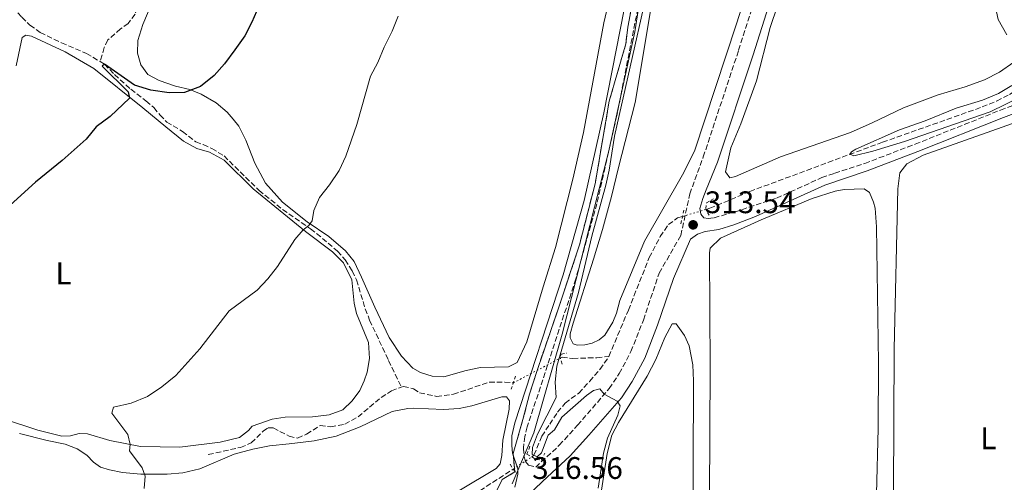
# Model space of a CAD drawing. Units: metres. Extents: x 622621 to 626107, y 4641592 to 4643966.
# Drawn here: x 624235 to 624552, y 4642831 to 4642980 of the extents above; entities that cross this region are included whole.
import ezdxf
from ezdxf.enums import TextEntityAlignment as Align

# ---------------------------------------------------------------- set-up
doc = ezdxf.new("R2010")
doc.units = ezdxf.units.M
doc.header["$MEASUREMENT"] = 0
for name, pattern in [('DGN Style 2', [1.7399219301090239, 1.043953158065414, -0.6959687720436097]), ('DGN Style 3', [2.435890702152634, 1.739921930109024, -0.6959687720436097]), ('DGN Style 5', [1.217945351076317, 0.5219765790327072, -0.6959687720436097])]:
    doc.linetypes.add(name, pattern=pattern)
for name, color, linetype, lineweight in [('Balsa-alberca', 142, 'Continuous', 0), ('Barranco lineal', 142, 'DGN Style 3', 13), ('Barranco lineal no visto', 142, 'DGN Style 5', 0), ('Camino', 7, 'DGN Style 3', 0), ('Cota de punto acotado terreno', 7, 'Continuous', 0), ('Curva de nivel directora', 30, 'Continuous', 30), ('Curva de nivel intermedia', 30, 'Continuous', 0), ('Etiqueta de uso rústico', 92, 'Continuous', 0), ('Límite de municipio', 7, 'Continuous', 0), ('Línea de cambio de uso (parcela vista)', 92, 'Continuous', 0), ('Margen derecho', 7, 'Continuous', 0), ('Pontón-alcantarilla (pasos de agua)', 1, 'DGN Style 2', 0), ('Punto acotado terreno (símbolo)', 7, 'Continuous', 0), ('Zona delimitada', 6, 'Continuous', 0)]:
    doc.layers.add(name, color=color, linetype=linetype, lineweight=lineweight)
doc.styles.add('Style-Arial', font='arial.ttf')

# ---------------------------------------------------------------- blocks, each defined once
blk = doc.blocks.new('5PATER')
at = {"layer": 'Balsa-alberca', "linetype": 'Continuous', "lineweight": 0}
h = blk.add_hatch(color=51, dxfattribs=at)
edge = h.paths.add_edge_path()
edge.add_ellipse((0, 0), major_axis=(-0.1095731443231308, -0.1110710700762829), ratio=0.9994222409660317, start_angle=0, end_angle=360)

msp = doc.modelspace()

# ---------------------------------------------------------------- linework, layer by layer
at = {"layer": 'Barranco lineal', "color": 142, "linetype": 'DGN Style 3', "lineweight": 13}
for points in [[(624276.7199999997, 4643056.880000001, 340), (624274.7599999999, 4643051.430000001, 337.6900000000023), (624273.3200000003, 4643047.890000001, 336.8000000000029), (624271.3899999997, 4643043.029999999, 335), (624269.5800000001, 4643038.4, 334.2899999999936), (624269.3600000005, 4643035.16, 333.7599999999948), (624271.4299999997, 4643026.82, 332.8699999999953), (624271.3300000001, 4643023.430000001, 332.5099999999948), (624271.3399999999, 4643019.630000001, 331.4499999999971), (624272.3200000003, 4643014.76, 330.7400000000052), (624275.8499999996, 4643007.289999999, 330), (624277.5700000003, 4643002.970000001, 329.2899999999936), (624277.5800000001, 4642999.619999999, 329.1100000000006), (624276.4699999997, 4642996.380000001, 328.929999999993), (624277.04, 4642993.060000001, 328.5800000000018), (624277.0899999999, 4642990.720000001, 328.3999999999942), (624275.8600000005, 4642988.140000001, 328.0500000000029), (624273.9299999997, 4642985.789999999, 327.8699999999953), (624272.3799999999, 4642981.5, 326.8000000000029), (624270.1900000004, 4642978.439999999, 326.4499999999971), (624267.7000000002, 4642976.720000001, 326.4499999999971), (624263.6500000004, 4642973.17, 325.9100000000035), (624262.4699999997, 4642970.710000001, 325.5599999999977), (624261.1600000003, 4642966.24, 325.1300000000047)], [(624233.1100000005, 4642983.74, 328.3999999999942), (624235.9900000002, 4642980.470000001, 327.6900000000023), (624238.5700000003, 4642977.91, 327.5099999999948), (624241.9299999997, 4642975.609999999, 326.8000000000029), (624248.7100000001, 4642972.24, 326.6199999999953), (624256.7300000006, 4642968.83, 325.5599999999977), (624261.1600000003, 4642966.24, 325.1300000000047)], [(624455.9400000004, 4642918.730000001, 310.9700000000012), (624457.1100000005, 4642919.08, 310.9100000000035), (624469.9500000002, 4642924.480000001, 310.7400000000052), (624512.6299999999, 4642940.32, 309.8500000000058), (624544.6799999997, 4642951.630000001, 309.1399999999995), (624549.29, 4642953.550000001, 308.9600000000065), (624553.4600000001, 4642955.680000001, 308.9600000000065), (624557.3300000001, 4642958.300000001, 308.7799999999988), (624572.0499999998, 4642972.02, 308.25), (624579.5499999998, 4642978.230000001, 307.8899999999995), (624581.3499999996, 4642979.279999999, 307.8899999999995)], [(624261.1600000003, 4642966.24, 325.1300000000047), (624262.5700000003, 4642965.42, 325), (624265.7800000003, 4642962.039999999, 323.5800000000018), (624271.0099999999, 4642957.32, 323.7599999999948), (624275.8600000005, 4642953.57, 323.5800000000018), (624278.4000000004, 4642951.42, 323.2200000000012), (624280.4199999999, 4642949.039999999, 322.6900000000023), (624282.5499999998, 4642946.810000001, 322.6900000000023), (624287.6600000003, 4642943.77, 322.5099999999948), (624291.8799999999, 4642940.470000001, 322.1600000000035), (624294.2699999996, 4642939.539999999, 321.6199999999953), (624297.0599999997, 4642938.289999999, 321.4499999999971), (624300.9800000006, 4642935.91, 321.2700000000041), (624312.2199999997, 4642924.84, 320.7400000000052), (624319.7999999998, 4642918.720000001, 320.5599999999977), (624328.7999999998, 4642912.49, 319.6699999999983), (624334.4699999997, 4642907.92, 319.1399999999995), (624337.4199999999, 4642905.359999999, 318.7799999999988), (624339.9299999997, 4642902.529999999, 318.6000000000058), (624342.1699999999, 4642898.960000001, 318.429999999993), (624343.5599999997, 4642896.100000001, 318.25), (624346.3799999999, 4642886.76, 317.7200000000012), (624347.7699999996, 4642883.15, 317.5399999999936), (624353.8700000001, 4642870.199999999, 317.3600000000006), (624357.9400000004, 4642861.619999999, 316.6600000000035)], [(624424.6500000004, 4642871.460000001, 312.8699999999953), (624430.9400000004, 4642886.380000001, 312.6900000000023), (624437.6399999997, 4642903.230000001, 312.1600000000035), (624441.1900000004, 4642909.99, 311.9799999999959), (624443.8300000001, 4642913.869999999, 311.6199999999953), (624446.7699999996, 4642916, 311.4499999999971), (624448.3200000003, 4642916.460000001, 311.3699999999953)], [(624399.8799999999, 4642839.25, 315.0399999999936), (624400.5999999996, 4642839.730000001, 315), (624403.1200000001, 4642845.850000001, 314.4700000000012), (624405.6399999997, 4642849.689999999, 313.929999999993), (624408.1600000003, 4642853.57, 313.929999999993), (624410.6100000005, 4642856.52, 313.3999999999942), (624414.9600000001, 4642859.699999999, 313.2200000000012), (624418.4900000002, 4642863.470000001, 313.0500000000029), (624421.79, 4642867.350000001, 312.8699999999953), (624424.6500000004, 4642871.460000001, 312.8699999999953)], [(624409.0499999998, 4642870.960000001, 314.1600000000035), (624409.6399999997, 4642871.27, 314.1100000000006), (624413.0700000003, 4642870.869999999, 313.5800000000018), (624420.8200000003, 4642871.08, 313.2200000000012), (624424.6500000004, 4642871.460000001, 312.8699999999953)], [(624295.9299999997, 4642839.960000001, 318.3699999999953), (624306.2400000002, 4642842.26, 318.3699999999953), (624309.7400000002, 4642843.720000001, 318.1999999999971), (624313.5199999996, 4642847.460000001, 318.0200000000041), (624315.1200000001, 4642848.58, 318.0200000000041), (624316.7999999998, 4642848.51, 317.6600000000035), (624321.8700000001, 4642845.880000001, 317.4900000000052), (624324.5899999999, 4642845.25, 317.4900000000052), (624327.5300000003, 4642846.529999999, 317.4900000000052), (624331.8499999996, 4642849.300000001, 317.4900000000052), (624335.2400000002, 4642848.9, 317.3099999999977), (624339.7800000003, 4642849.730000001, 317.3099999999977), (624344.0599999997, 4642852.09, 317.1300000000047), (624351.4500000002, 4642858.33, 316.9499999999971), (624354.7999999998, 4642860.42, 316.9499999999971), (624357.9400000004, 4642861.619999999, 316.6600000000035)], [(624357.9400000004, 4642861.619999999, 316.6600000000035), (624358.6299999999, 4642861.890000001, 316.6000000000058), (624361.8399999999, 4642861.08, 316.4199999999983), (624363.8499999996, 4642859.850000001, 316.4199999999983), (624369.2599999999, 4642858.640000001, 316.2400000000052), (624374.6900000004, 4642859.359999999, 316.0599999999977), (624386.2300000006, 4642863.230000001, 315.7100000000065), (624391.1900000004, 4642863.279999999, 315.3500000000058), (624393.9299999997, 4642862.99, 315.3500000000058)], [(624230.8499999996, 4642789.130000001, 320.1999999999971), (624235.7800000003, 4642787.24, 320.0299999999988), (624240.6600000003, 4642786.100000001, 320.0299999999988), (624246.0999999996, 4642785.970000001, 320.1999999999971), (624256.5099999999, 4642787.17, 320), (624264.2199999997, 4642787.380000001, 319.6399999999995), (624275.0300000003, 4642785.66, 319.1100000000006), (624280.2800000003, 4642786.460000001, 318.929999999993), (624284.9699999997, 4642788.480000001, 318.7599999999948), (624290.3700000001, 4642789.279999999, 318.5800000000018), (624294.9900000002, 4642788.25, 318.2200000000012), (624300.5800000001, 4642787.26, 318.2200000000012), (624305.4199999999, 4642787.230000001, 318.2200000000012), (624311.8600000005, 4642788.369999999, 318.0500000000029), (624316.8899999997, 4642789.91, 318.0500000000029), (624331.8099999997, 4642796.550000001, 317.5099999999948), (624345.6799999997, 4642805.41, 317.1600000000035), (624375.0199999996, 4642823.08, 315.7400000000052), (624393.9100000003, 4642835.27, 315.3800000000047), (624393.9600000001, 4642835.310000001, 315.3800000000047)]]:
    msp.add_polyline3d(points, dxfattribs=at)
at = {"layer": 'Barranco lineal no visto', "color": 142, "linetype": 'DGN Style 5', "lineweight": 0, "extrusion": (0.0481537511764575, 0.01434501511406699, 0.99873692070986), "elevation": 96983.21253088879, "flags": 128}
msp.add_lwpolyline([(4271389.947999788, -1921569.989475949), (4271389.947999788, -1921577.950462069)], dxfattribs=at)
at = {"layer": 'Barranco lineal no visto', "color": 142, "linetype": 'DGN Style 5', "lineweight": 0, "extrusion": (-9.442047037239823e-18, 0.1476729160636886, 0.9890362530571096), "elevation": 685937.0091998776, "flags": 128}
msp.add_lwpolyline([(-624393.93, -4591913.246433048), (-624393.9400000008, -4591913.246433048), (-624409.0500000002, -4591921.304782756)], dxfattribs=at)
at = {"layer": 'Barranco lineal no visto', "color": 142, "linetype": 'DGN Style 5', "lineweight": 0, "extrusion": (0.0397568393661097, 0.02645978835720668, 0.998858985705044), "elevation": 147987.3901957669, "flags": 128}
msp.add_lwpolyline([(3519134.089217773, -3088621.476804866), (3519134.089217773, -3088628.59618686)], dxfattribs=at)
at = {"layer": 'Camino', "color": 7, "linetype": 'DGN Style 3', "lineweight": 0}
for points in [[(624437.7100000011, 4643002.460000002, 315.479999999996), (624427.2300000006, 4642948.859999999, 315.2700000000041), (624420.7999999998, 4642920.570000002, 315.3899999999995), (624414.0300000017, 4642896.420000002, 315.6300000000049), (624398.4499999981, 4642848.870000001, 316.3399999999965), (624397.6400000011, 4642845.809999999, 316.3399999999965), (624397.1999999986, 4642842.09, 316.3399999999965), (624397.3599999995, 4642839.550000003, 316.3399999999965), (624397.8899999993, 4642837.770000001, 316.3399999999965), (624398.8599999994, 4642836.610000002, 316.3399999999965), (624401.1399999993, 4642835.949999999, 315.7799999999988), (624408.739999999, 4642842.95, 315.6300000000049), (624414.5700000003, 4642849.390000002, 315.6300000000049), (624424.7899999997, 4642861.149999999, 314.8000000000029), (624427.9999999994, 4642865.980000001, 314.7400000000054), (624431.75, 4642873.030000002, 314.5599999999976), (624435.7600000021, 4642883.199999999, 314.0800000000018), (624440.829999997, 4642898.250000001, 313.8500000000059), (624447.8000000007, 4642910.370000003, 313.3200000000071), (624450.6700000007, 4642923.680000001, 312.6100000000006), (624455.0100000015, 4642935.609999999, 312.6100000000006), (624466.3799999974, 4642969.870000003, 312.4299999999931), (624484.6700000024, 4643027.730000001, 312.7899999999935)], [(624453.8799999983, 4642919.04, 312.7799999999989), (624454.2499999994, 4642917.180000001, 312.9600000000065), (624455.1900000003, 4642915.989999999, 312.9600000000065), (624456.5699999994, 4642915.810000001, 312.9600000000065), (624458.4699999993, 4642916.070000002, 313.1300000000048), (624465.0499999997, 4642917.88, 313.1300000000048), (624478.53, 4642922.320000002, 312.6399999999995), (624493.1000000013, 4642928.930000001, 312.4299999999931), (624497.2699999998, 4642930.320000002, 312.2100000000065), (624506.9300000003, 4642933.52, 311.7200000000012), (624523.0700000006, 4642939.670000004, 310.8200000000071), (624550.5399999986, 4642950.640000001, 310.1199999999955), (624560.6999999998, 4642954.410000003, 309.7599999999948)]]:
    msp.add_polyline3d(points, dxfattribs=at)
at = {"layer": 'Curva de nivel directora', "color": 30, "linetype": 'Continuous', "lineweight": 30, "elevation": 325, "flags": 128}
msp.add_lwpolyline([(624312.1499999999, 4642984.07), (624309.9299999982, 4642978.880000004), (624307.6100000002, 4642974.45), (624304.4999999988, 4642969.970000001), (624301.1399999994, 4642965.520000001), (624297.8099999991, 4642961.800000002), (624293.360000001, 4642958.180000001), (624288.3099999995, 4642956.32), (624283.3099999994, 4642956.210000001), (624277.4699999989, 4642957), (624272.2499999997, 4642958.62), (624262.5699999991, 4642965.42), (624261.769999999, 4642964.78), (624270.1299999985, 4642956.49), (624270.6200000002, 4642954.440000001), (624264.4199999998, 4642948.54), (624259.9200000004, 4642945.25), (624256.6500000004, 4642941.330000001), (624248.9599999991, 4642934.390000002), (624240.3800000005, 4642927.430000001), (624232.2800000003, 4642920.07)], dxfattribs=at)
at = {"layer": 'Curva de nivel intermedia', "color": 30, "linetype": 'Continuous', "lineweight": 0, "flags": 128}
for points, elevation in [([(624554.4800000016, 4643005.000000001), (624550.3900000012, 4642994.600000001), (624549.0999999992, 4642989.600000001), (624548.7100000003, 4642984.640000001), (624549.7400000007, 4642979.759999999), (624552.5300000003, 4642974.84)], 310), ([(624436.4999999999, 4642986.939999998), (624426.5000000017, 4642942.310000001), (624424.7400000005, 4642931.349999999), (624423.6500000019, 4642926.470000001), (624419.1799999994, 4642910.180000001), (624414.9100000003, 4642892.059999999), (624407.8899999994, 4642868.349999999), (624407.390000001, 4642863.239999998), (624407.6900000004, 4642858.25), (624401.7699999996, 4642846.54), (624400.1500000012, 4642842.21), (624400.0400000017, 4642840.02), (624400.6000000006, 4642839.73), (624401.6399999999, 4642839.199999999), (624403.0599999991, 4642840.509999999), (624405.1600000003, 4642846.249999999), (624407.2400000012, 4642847.900000001), (624409.5400000013, 4642851.96), (624417.4900000017, 4642858.989999999), (624419.7600000005, 4642860.599999999), (624421.7300000018, 4642861.089999998), (624423.1900000015, 4642859.340000001), (624427.3700000013, 4642857.080000001), (624428.2699999998, 4642855.67), (624427.5700000002, 4642852.680000001), (624424.2000000018, 4642845.23), (624422.8899999997, 4642840.399999999), (624421.2300000011, 4642829.199999999)], 315.0000000000001), ([(624356.980000001, 4642980.789999999), (624355.0400000007, 4642975.999999999), (624352.4099999999, 4642970.859999998), (624350.4100000019, 4642965.939999999), (624348, 4642961.550000001), (624343.7000000017, 4642945.970000001), (624340.1700000003, 4642935.810000001), (624338.0300000011, 4642931.230000001), (624334.9100000008, 4642926.669999999), (624331.6100000016, 4642922.569999999), (624329.8300000002, 4642918.350000001), (624329.2800000003, 4642915.07), (624328.2800000012, 4642913.579999999), (624326.4200000016, 4642912.16), (624323.7800000019, 4642909.02), (624318.1500000014, 4642900.439999999), (624315.0300000011, 4642896.409999999), (624311.6000000001, 4642892.77), (624302.6100000001, 4642886.130000002), (624293.1500000008, 4642873.920000001), (624285.4999999999, 4642865.4), (624281.0000000005, 4642861.779999999), (624276.4299999995, 4642858.67), (624271.1100000021, 4642856.529999998), (624265.41, 4642855.25), (624264.9000000004, 4642853.31), (624270.0900000005, 4642846.439999999), (624270.77, 4642843.199999998), (624270.5900000012, 4642841.15), (624274.6300000001, 4642835.690000001), (624275.6400000005, 4642833.039999999), (624275.3200000008, 4642829.019999998)], 319.9999999999999), ([(624554.22, 4642958.5), (624549.9100000006, 4642955.970000001), (624544.7300000016, 4642953.779999999), (624536.2800000005, 4642951.26), (624526.3099999994, 4642947.17), (624518.0800000017, 4642944.269999999), (624504.0800000004, 4642938.039999999), (624502.640000001, 4642937.220000001), (624502.070000001, 4642936.45), (624503.4200000011, 4642935.929999999), (624509.5200000008, 4642937.399999999), (624519.6900000009, 4642940.520000001), (624547.2000000017, 4642950.069999998), (624557.2400000021, 4642955.050000001)], 310)]:
    msp.add_lwpolyline(points, dxfattribs=dict(at, elevation=elevation))
at = {"layer": 'Límite de municipio', "color": 7, "linetype": 'Continuous', "lineweight": 0}
msp.add_polyline3d([(624393.6000000016, 4642830.52, 315.9700000000001), (624400.5599999987, 4642846.940000001, 315.45), (624409.6700000018, 4642878.640000001, 315.4100000000001), (624424.5, 4642937.13, 315.32), (624433.0399999992, 4642975.800000001, 315.24), (624436.879999999, 4643000.510000002, 315.48), (624441.870000001, 4643023.230000001, 315.3400000000001), (624443.5899999999, 4643043.949999999, 316.12), (624445.1799999997, 4643063.789999999, 316.2), (624444.3000000007, 4643090.039999999, 316.8), (624445.2800000012, 4643121.41, 317.05), (624444.8599999994, 4643139.039999999, 317.05), (624442.870000001, 4643161.969999999, 317.06), (624440.8000000007, 4643179.940000001, 317.2800000000001)], dxfattribs=at)
at = {"layer": 'Línea de cambio de uso (parcela vista)', "color": 92, "linetype": 'Continuous', "lineweight": 0}
for points in [[(624463.5, 4642928.92, 312.3500000000058), (624462.1200000001, 4642930.810000001, 312.3500000000058), (624463.8499999996, 4642938.529999999, 312.3500000000058), (624467.0999999996, 4642946.17, 312), (624472.1299999999, 4642960.050000001, 311.820000000007), (624476.5199999996, 4642977.119999999, 312.179999999993), (624483.6100000005, 4642998.15, 312.5299999999988), (624497.0899999999, 4643039.16, 312.5299999999988), (624503.3499999996, 4643054.9, 312.5299999999988), (624513.1900000004, 4643076.76, 312.3500000000058), (624519.9699999997, 4643090.680000001, 312.3500000000058), (624524.79, 4643100.01, 312), (624529.1299999999, 4643107.25, 311.820000000007), (624533.0999999996, 4643111.66, 311.820000000007), (624537.1900000004, 4643115.100000001, 311.820000000007), (624555.7400000002, 4643128.789999999, 311.1100000000006)], [(624487.7599999999, 4643047.52, 313.2400000000052), (624465.7100000001, 4642978.359999999, 312.8899999999995), (624452.1500000004, 4642937.49, 313.0599999999977), (624448.3399999999, 4642929.84, 313.4199999999983), (624436.1100000005, 4642908.58, 314.1300000000047), (624428.1900000004, 4642889.480000001, 313.9499999999971), (624427.0800000001, 4642885.380000001, 313.7799999999988), (624425.9299999997, 4642882.51, 314.1300000000047), (624423.4100000003, 4642878.369999999, 314.4900000000052), (624421.5499999998, 4642876.84, 314.8399999999965), (624419.3200000003, 4642875.75, 314.8399999999965), (624416.9400000004, 4642875.180000001, 314.8399999999965), (624414.4400000004, 4642875.140000001, 314.8399999999965), (624413.1399999997, 4642875.58, 314.8399999999965), (624412.2400000002, 4642877.480000001, 314.8399999999965), (624412.2000000002, 4642878.75, 314.8399999999965), (624413.2000000002, 4642882.180000001, 314.8399999999965), (624419.7699999996, 4642902.789999999, 314.6600000000035), (624422.5700000003, 4642912.300000001, 313.9499999999971), (624425.4900000002, 4642922.850000001, 313.7799999999988), (624427.7300000006, 4642932.17, 313.6000000000058), (624433.1500000004, 4642953.119999999, 313.7799999999988), (624439.1600000003, 4642989.050000001, 313.9499999999971)], [(624425.0599999997, 4642987.41, 315.6100000000006), (624423, 4642978.65, 315.6100000000006), (624416.5, 4642943.390000001, 315.25), (624413.1200000001, 4642928.4, 315.25), (624407.5499999998, 4642906.52, 315.25), (624403.5300000003, 4642893.810000001, 315.7799999999988), (624398.29, 4642876.140000001, 315.7799999999988), (624395.1799999997, 4642869.539999999, 315.9600000000065), (624392.4199999999, 4642868.15, 315.9600000000065), (624383.4100000003, 4642867.9, 316.320000000007), (624378.7599999999, 4642867.029999999, 316.6699999999983), (624371.5700000003, 4642864.960000001, 316.8500000000058), (624367.8499999996, 4642865.210000001, 316.8500000000058), (624364.1600000003, 4642866.359999999, 316.8500000000058), (624361.6900000004, 4642867.77, 316.8500000000058), (624358, 4642871.550000001, 317.1999999999971), (624354.0300000003, 4642877.619999999, 317.5599999999977), (624349.4199999999, 4642887.359999999, 317.9100000000035), (624345.1500000004, 4642896.92, 318.6199999999953), (624342.75, 4642901.949999999, 318.6199999999953), (624340.0199999996, 4642905.439999999, 318.9799999999959), (624334.6100000005, 4642910.01, 319.3399999999965), (624327.6600000003, 4642914.789999999, 320.5800000000018), (624319.75, 4642921.060000001, 320.7599999999948), (624314.29, 4642927.16, 320.929999999993), (624310.9199999999, 4642933.59, 321.820000000007), (624307.9600000001, 4642941, 322.7100000000065), (624305.7100000001, 4642945.42, 322.8899999999995), (624303.9600000001, 4642947.730000001, 323.2400000000052), (624301.9400000004, 4642949.960000001, 323.7799999999988), (624298.4699999997, 4642953, 324.6600000000035), (624293.6500000004, 4642955.75, 325.1999999999971), (624289.9600000001, 4642957.230000001, 325.1999999999971), (624285.4100000003, 4642958.289999999, 325.1999999999971), (624280.1200000001, 4642960.180000001, 325.7299999999959), (624276.5, 4642962.100000001, 326.2599999999948), (624274.2199999997, 4642965.189999999, 326.6199999999953), (624273.1299999999, 4642968.91, 326.9700000000012), (624273.2300000006, 4642972.970000001, 327.5099999999948), (624274.8899999997, 4642978.119999999, 328.2200000000012), (624277.8499999996, 4642985.199999999, 328.570000000007)], [(624234.2000000002, 4642964.9, 327.6199999999953), (624236.1100000005, 4642973.960000001, 327.6199999999953), (624237.2999999998, 4642974.710000001, 327.6199999999953), (624239.0899999999, 4642974.34, 327.6199999999953), (624249.9500000002, 4642969.380000001, 326.7299999999959), (624259.0899999999, 4642964.039999999, 325.8399999999965), (624274.8799999999, 4642951.34, 324.6000000000058), (624282.2699999996, 4642945.220000001, 322.820000000007), (624287.9100000003, 4642940.65, 322.1100000000006), (624292.2000000002, 4642938.350000001, 321.75), (624296.2999999998, 4642937.100000001, 321.5800000000018), (624300.9699999997, 4642934.58, 321.3999999999942), (624310.2999999998, 4642925.289999999, 321.0399999999936), (624327.1799999997, 4642911.630000001, 319.4400000000023), (624335.8399999999, 4642905.140000001, 319.0899999999965), (624339.3899999997, 4642901.529999999, 318.7299999999959), (624342.0899999999, 4642896.140000001, 318.3800000000047), (624342.8499999996, 4642888.66, 318.3800000000047), (624343.5700000003, 4642885.27, 318.3800000000047), (624347.3600000005, 4642875.930000001, 317.6699999999983), (624347.7800000003, 4642870.789999999, 317.6699999999983), (624346.9699999997, 4642866.390000001, 317.6699999999983), (624345.9800000006, 4642863.710000001, 317.6699999999983), (624344.6399999997, 4642860.57, 317.6699999999983), (624342.1200000001, 4642857.210000001, 317.6699999999983), (624339.1500000004, 4642854.369999999, 317.8500000000058), (624334.7599999999, 4642852.720000001, 318.0200000000041), (624329.4299999997, 4642852.08, 318.0200000000041), (624320.5999999996, 4642851.980000001, 318.3800000000047), (624316.4000000004, 4642851.289999999, 318.3800000000047), (624310.0300000003, 4642849.119999999, 318.3800000000047), (624308.8099999997, 4642847.699999999, 318.3800000000047), (624305.9100000003, 4642845.42, 318.3800000000047), (624299.6900000004, 4642843.949999999, 318.3800000000047), (624286.7300000006, 4642842.350000001, 319.0899999999965), (624274.1799999997, 4642842.609999999, 319.6199999999953), (624264.2599999999, 4642844.52, 320.5099999999948), (624257.1100000005, 4642846.619999999, 321.0399999999936), (624254.4600000001, 4642846.689999999, 321.75), (624251.6699999999, 4642846.01, 322.1100000000006), (624248.8399999999, 4642845.850000001, 322.1100000000006), (624241.1200000001, 4642847.800000001, 322.4600000000065), (624230.4199999999, 4642851.310000001, 322.4600000000065)], [(624554.7999999998, 4642966.029999999, 310.0399999999936), (624550.1900000004, 4642962.779999999, 310.2200000000012), (624545.3899999997, 4642960.380000001, 310.2200000000012), (624539.1699999999, 4642958.119999999, 310.3999999999942), (624530.5, 4642955.529999999, 310.3999999999942), (624519.3700000001, 4642951.32, 310.5800000000018), (624509.3099999997, 4642946.59, 311.2899999999936), (624502.3200000003, 4642943.41, 311.2899999999936), (624479.8700000001, 4642935.630000001, 312), (624465.3300000001, 4642929.26, 312.3500000000058), (624463.5, 4642928.92, 312.3500000000058)], [(624518.8399999999, 4642745.41, 310.929999999993), (624517.0099999999, 4642745.480000001, 310.929999999993), (624515.1399999997, 4642746.77, 310.929999999993), (624514.9400000004, 4642750.609999999, 311.1100000000006), (624515.0599999997, 4642762.390000001, 311.1100000000006), (624516.0499999998, 4642804.869999999, 310.929999999993), (624516.4100000003, 4642873.91, 310.929999999993), (624517.5300000003, 4642925.34, 310.5800000000018), (624518.1900000004, 4642930.52, 310.5800000000018), (624520.4500000002, 4642933.359999999, 310.5800000000018), (624525.7000000002, 4642936.17, 310.5800000000018), (624556.2199999997, 4642946.99, 310.5800000000018)], [(624457.0499999998, 4642826.24, 313.0599999999977), (624457.2699999996, 4642867.92, 312.7100000000065), (624457.0099999999, 4642904.76, 312.8899999999995), (624457.2000000002, 4642906.33, 312.7100000000065), (624460.5800000001, 4642909.5, 312.7100000000065), (624473.5999999996, 4642915.350000001, 312.5299999999988), (624489.9699999997, 4642922.210000001, 312.5299999999988), (624497.4500000002, 4642924.619999999, 312.5299999999988), (624500.3200000003, 4642925.15, 312.5299999999988), (624506.6900000004, 4642925.390000001, 312.5299999999988), (624508.4000000004, 4642924.16, 312.7100000000065), (624509.7100000001, 4642921.08, 312.7100000000065), (624510.2000000002, 4642919.180000001, 312.7100000000065), (624510.6699999999, 4642913.140000001, 312.8899999999995), (624511.3099999997, 4642869.41, 312.8899999999995), (624511.2599999999, 4642848.33, 313.0599999999977), (624510.6799999997, 4642827.390000001, 313.2400000000052)], [(624421.8099999997, 4642825.100000001, 314.8399999999965), (624424.1500000004, 4642840.300000001, 314.8399999999965), (624425.6600000003, 4642846.189999999, 314.8399999999965), (624427.7400000002, 4642850.26, 314.8399999999965), (624436.9299999997, 4642865.109999999, 314.8399999999965), (624439.79, 4642870.480000001, 314.6600000000035), (624442.6399999997, 4642877.529999999, 314.6600000000035), (624444.9699999997, 4642881.930000001, 314.4799999999959), (624446.2699999996, 4642882.01, 314.4799999999959), (624448.9299999997, 4642878.25, 314.4799999999959), (624450.4299999997, 4642874.939999999, 314.6600000000035), (624451.6799999997, 4642868.84, 314.6600000000035), (624451.9100000003, 4642863.619999999, 314.6600000000035), (624451.7699999996, 4642836.390000001, 314.6600000000035), (624451.79, 4642826, 315.0200000000041)], [(624235.2800000003, 4642846.75, 322.6399999999995), (624244.1500000004, 4642844.539999999, 321.75), (624249.9299999997, 4642843.289999999, 321.5800000000018), (624253.7699999996, 4642841.810000001, 321.3999999999942), (624256.8300000001, 4642839.77, 321.3999999999942), (624258.9900000002, 4642837.5, 321.2200000000012), (624261.2300000006, 4642835.939999999, 320.8699999999953), (624264.1399999997, 4642835.02, 320.5099999999948), (624268.3499999996, 4642834.210000001, 320.1600000000035), (624274.2800000003, 4642833.630000001, 319.8000000000029), (624282.7300000006, 4642833.689999999, 319.2700000000041), (624287.7599999999, 4642834.119999999, 319.2700000000041), (624293.2300000006, 4642835.439999999, 319.2700000000041), (624304.25, 4642840.050000001, 318.7299999999959), (624310.2000000002, 4642841.67, 318.5599999999977), (624315.6399999997, 4642842.730000001, 318.1999999999971), (624321.9000000004, 4642843.41, 317.8500000000058), (624329.9400000004, 4642844.33, 317.8500000000058), (624336.9699999997, 4642845.84, 317.6699999999983), (624344.7100000001, 4642848.92, 317.4900000000052), (624355.0199999996, 4642853.789999999, 317.1399999999995), (624360.0499999998, 4642854.810000001, 316.7799999999988), (624361.8300000001, 4642854.92, 316.429999999993), (624371.5199999996, 4642854.5, 316.25), (624376.5499999998, 4642854.779999999, 316.25), (624380.6100000005, 4642855.65, 316.070000000007), (624390.2800000003, 4642858.539999999, 315.8899999999995), (624391.7699999996, 4642858.550000001, 315.8899999999995), (624392.7400000002, 4642857.210000001, 315.7200000000012), (624392.5700000003, 4642854.529999999, 315.7200000000012), (624390.6200000001, 4642844.609999999, 315.8899999999995), (624390.2199999997, 4642839.66, 316.070000000007), (624389.7800000003, 4642836.970000001, 316.429999999993), (624388.4500000002, 4642835.480000001, 316.6000000000058), (624376.4299999997, 4642828.289999999, 316.7799999999988)]]:
    msp.add_polyline3d(points, dxfattribs=at)
at = {"layer": 'Línea de cambio de uso (parcela vista)', "color": 7, "linetype": 'DGN Style 3', "lineweight": 0}
for points in [[(624433.6500000004, 4642992.689999999, 315.4400000000023), (624430.7699999996, 4642977.310000001, 315.3800000000047), (624430.1200000001, 4642971.960000001, 315.3600000000006), (624424.7800000003, 4642953.480000001, 315.2899999999936), (624420.2400000002, 4642926.9, 315.3600000000006), (624415.2199999997, 4642907.359999999, 315.5200000000041), (624408.8200000003, 4642888.01, 315.7599999999948), (624402.6399999997, 4642870.09, 316.0299999999988), (624402.3600000005, 4642869.230000001, 316.0399999999936), (624401.6500000004, 4642867.01, 316.0800000000018), (624399.1799999997, 4642859.34, 316.1900000000023), (624397.04, 4642851.189999999, 316.3099999999977), (624393.9100000003, 4642840.310000001, 316.3399999999965), (624394.3651999999, 4642834.6963, 315.7520999999979)], [(624394.3651999999, 4642834.6963, 315.7520999999979), (624394.3899999997, 4642834.390000001, 315.7200000000012), (624390.3899999997, 4642831.970000001, 315.7799999999988), (624386.29, 4642823.609999999, 316.6399999999995), (624379.9699999997, 4642813.720000001, 316.5899999999965), (624371.3799999999, 4642798.16, 316.7599999999948), (624365.29, 4642787.060000001, 317.0099999999948), (624354.2300000006, 4642759.630000001, 317.3300000000018), (624345.0300000003, 4642738.460000001, 317.4799999999959), (624336.8700000001, 4642717.52, 318)]]:
    msp.add_polyline3d(points, dxfattribs=at)
at = {"layer": 'Margen derecho', "color": 7, "linetype": 'Continuous', "lineweight": 0}
for points in [[(624437.4400000008, 4643172.219999999, 317.070000000007), (624440.4400000004, 4643149.030000002, 317.050000000003), (624442.3099999991, 4643129.450000001, 317.050000000003), (624442.3500000016, 4643119.949999999, 317.050000000003), (624440.6399999993, 4643103.100000002, 316.8699999999953), (624439.6799999982, 4643089.580000003, 316.8699999999953), (624439.5199999994, 4643057.330000003, 316.5399999999935), (624439.2600000004, 4643045.910000001, 316.229999999996), (624436.739999999, 4643025.470000001, 315.7599999999948), (624433.519999998, 4643003.170000002, 315.479999999996), (624423.0700000008, 4642949.739999998, 315.2700000000041), (624416.6799999982, 4642921.620000003, 315.3899999999995), (624409.9600000014, 4642897.66, 315.6300000000049), (624394.409999999, 4642850.190000002, 316.3399999999965), (624393.4899999981, 4642845.940000003, 316.3399999999965), (624393.4300000002, 4642842.930000001, 316.3399999999965), (624393.6900000017, 4642840.469999999, 316.3399999999965), (624395.4200000016, 4642835.410000001, 316.3399999999965), (624395.3900000004, 4642833.66, 316.3399999999965), (624394.3900000012, 4642829.470000001, 316.1600000000035)], [(624453.8799999983, 4642919.04, 312.7799999999989), (624454.8199999993, 4642922.210000002, 312.6100000000006), (624455.9499999981, 4642924.99, 312.6100000000006), (624459.5899999992, 4642933.920000002, 312.6100000000006), (624471.0199999999, 4642968.370000003, 312.4299999999931), (624489.3199999994, 4643026.239999999, 312.7899999999935), (624495.6700000018, 4643045.780000002, 312.6100000000006), (624500.35, 4643057.690000002, 312.7100000000065), (624510.7300000001, 4643080.280000002, 312.9600000000065), (624522.3700000009, 4643102.07, 312.4299999999931), (624527.1599999988, 4643109.830000003, 312.4299999999931), (624531.4200000011, 4643115.81, 312.4299999999931), (624534.3899999994, 4643119.820000002, 312.7599999999949)], [(624393.4099999999, 4642821.739999998, 316.449999999997), (624403.2899999995, 4642831.289999999, 315.8000000000029), (624412.2100000001, 4642839.510000003, 315.6300000000049), (624418.2199999982, 4642846.160000003, 315.6300000000049), (624428.6799999988, 4642858.190000001, 314.8000000000029), (624432.1900000003, 4642863.480000001, 314.7400000000054), (624436.1800000002, 4642870.980000001, 314.5599999999976), (624440.3399999997, 4642881.530000002, 314.0800000000018), (624445.3899999991, 4642896.489999999, 313.8500000000059), (624450.9400000012, 4642909.13, 313.3200000000071), (624453.1700000019, 4642910.81, 313.3200000000071), (624455.6599999998, 4642911.600000001, 313.3200000000071), (624460.0199999984, 4642912.320000002, 313.3200000000071), (624464.8099999983, 4642913.760000003, 313.2299999999959), (624471.760000002, 4642916.460000001, 312.7500000000001), (624494.0300000011, 4642926.57, 312.4299999999931), (624507.7199999993, 4642931.120000001, 311.7200000000012), (624523.989999997, 4642937.320000002, 310.8200000000071), (624551.4599999995, 4642948.27, 310.1199999999955), (624561.4699999987, 4642951.989999998, 309.7599999999948)]]:
    msp.add_polyline3d(points, dxfattribs=at)
at = {"layer": 'Pontón-alcantarilla (pasos de agua)', "color": 1, "linetype": 'DGN Style 2', "lineweight": 0, "extrusion": (0.007066249799171792, 0.03167415479038148, 0.9994732692934268), "elevation": 151786.0289931903, "flags": 128}
msp.add_lwpolyline([(401479.5690605696, -4665014.646289572), (401479.5690605696, -4665019.884667184)], dxfattribs=at)
at = {"layer": 'Pontón-alcantarilla (pasos de agua)', "color": 1, "linetype": 'DGN Style 2', "lineweight": 0, "elevation": 315.9799999999959, "flags": 128}
msp.add_lwpolyline([(624394.6299999999, 4642865.16), (624393.2999999998, 4642861.02)], dxfattribs=at)
at = {"layer": 'Pontón-alcantarilla (pasos de agua)', "color": 1, "linetype": 'DGN Style 2', "lineweight": 0, "extrusion": (-0.03226686707061332, 0.04887682515069074, 0.9982834794048413), "elevation": 207095.1780371834, "flags": 128}
msp.add_lwpolyline([(-3079005.431586477, -3524576.24659976), (-3079005.431586477, -3524573.67347885)], dxfattribs=at)
at = {"layer": 'Pontón-alcantarilla (pasos de agua)', "color": 1, "linetype": 'DGN Style 2', "lineweight": 0, "extrusion": (-0.03230352145263777, 0.04893724897882022, 0.9982793337358759), "elevation": 207352.8277834833, "flags": 128}
msp.add_lwpolyline([(-3078842.850527707, -3524700.547117455), (-3078842.850527707, -3524700.047438337)], dxfattribs=at)
at = {"layer": 'Pontón-alcantarilla (pasos de agua)', "color": 1, "linetype": 'DGN Style 2', "lineweight": 0}
for points in [[(624456.8799999999, 4642916.850000001, 312.9600000000065), (624455.8300000001, 4642918.970000001, 312.9600000000065), (624456.0800000001, 4642920.83, 312.9600000000065), (624458.3200000003, 4642922.140000001, 312.7799999999988)], [(624409.6600000003, 4642869.039999999, 314.7299999999959), (624408.9500000002, 4642871.27, 315.0899999999965), (624409.3600000005, 4642872.24, 314.9100000000035), (624411.1100000005, 4642872.5, 314.7299999999959)], [(624399.2300000006, 4642842.630000001, 315.9799999999959), (624398.3499999996, 4642840.060000001, 315.9799999999959), (624401.4100000003, 4642838.430000001, 315.9799999999959), (624403.0099999999, 4642838.210000001, 315.9799999999959), (624404.0800000001, 4642840.449999999, 315.8000000000029)]]:
    msp.add_polyline3d(points, dxfattribs=at)
at = {"layer": 'Zona delimitada', "color": 6, "linetype": 'Continuous', "lineweight": 0}
msp.add_polyline3d([(624433.6500000004, 4642992.689999999, 315.4400000000023), (624430.7699999996, 4642977.310000001, 315.3800000000047), (624430.1200000001, 4642971.960000001, 315.3600000000006), (624424.7800000003, 4642953.480000001, 315.2899999999936), (624420.2400000002, 4642926.9, 315.3600000000006), (624415.2199999997, 4642907.359999999, 315.5200000000041), (624408.8200000003, 4642888.01, 315.7599999999948), (624402.6399999997, 4642870.09, 316.0299999999988), (624402.3600000005, 4642869.230000001, 316.0399999999936), (624401.6500000004, 4642867.01, 316.0800000000018), (624399.1799999997, 4642859.34, 316.1900000000023), (624397.04, 4642851.189999999, 316.3099999999977), (624393.9100000003, 4642840.310000001, 316.3399999999965), (624394.3899999997, 4642834.390000001, 315.7200000000012), (624390.3899999997, 4642831.970000001, 315.7799999999988), (624386.29, 4642823.609999999, 316.6399999999995)], dxfattribs=at)

# ---------------------------------------------------------------- block references
at = {"layer": 'Punto acotado terreno (símbolo)', "color": 7, "linetype": 'Continuous', "lineweight": 0, "xscale": 10, "yscale": 10, "zscale": 10}
msp.add_blockref('5PATER', (624451.739999997, 4642913.77, 313.5399999999941), dxfattribs=at)

# ---------------------------------------------------------------- texts
at = {"layer": 'Cota de punto acotado terreno', "color": 7, "linetype": 'Continuous', "lineweight": 0, "style": 'Style-Arial'}
for s, p in [('313.54', (624455.4899999981, 4642917.52, 313.5399999999936)), ('316.56', (624399.9999999999, 4642832.140000001, 316.5599999999977))]:
    msp.add_text(s, height=7.000000000000002, dxfattribs=at).set_placement(p)
at = {"layer": 'Etiqueta de uso rústico', "color": 92, "linetype": 'Continuous', "lineweight": 0, "style": 'Style-Arial'}
for p in [(624249.3814203786, 4642898.180009997, 323.2299999999959), (624546.671420381, 4642845.200009997, 310.6499999999942)]:
    msp.add_text('L', height=7.000000000000002, dxfattribs=at).set_placement(p, align=Align.MIDDLE_CENTER)

doc.saveas('drawing.dxf')
